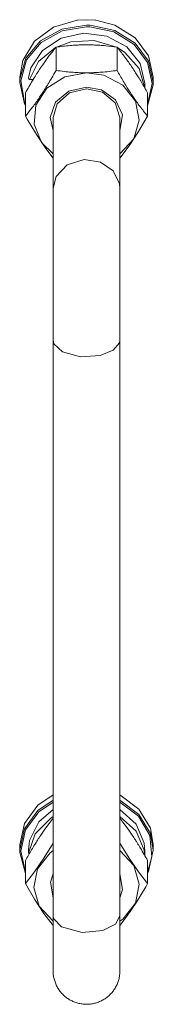
# Model space of a CAD drawing. Units: millimetres. Extents: x 0 to 21907, y -7 to 14850.
# Drawn here: x 3963 to 3987, y 9274 to 9451 of the extents above; entities that cross this region are included whole.
import ezdxf

# ---------------------------------------------------------------- set-up
doc = ezdxf.new("R2010")
doc.units = ezdxf.units.MM
doc.linetypes.add('K5LT_THIN', pattern=[0])
doc.layers.add('R', color=1, linetype='Continuous', true_color=0xff0000)
doc.layers.add('WELDING', color=7, linetype='Continuous', true_color=0xffffff)

msp = doc.modelspace()

# ---------------------------------------------------------------- linework, layer by layer
at = {"layer": 'R', "color": 7, "linetype": 'K5LT_THIN', "lineweight": 18}
for p, q in [((3973.25, 9451.38), (3968.98, 9450.12)), ((3974.92, 9451.48), (3973.25, 9451.38)), ((3973.28, 9451.38), (3973.25, 9451.38)), ((3974.92, 9451.48), (3973.28, 9451.38)), ((3976.56, 9451.38), (3974.92, 9451.48)), ((3976.59, 9451.38), (3974.92, 9451.48)), ((3976.56, 9451.38), (3976.59, 9451.38)), ((3979.99, 9450.51), (3976.59, 9451.38)), ((3968.98, 9450.12), (3965.55, 9447.59)), ((3970.49, 9449.79), (3966.68, 9447.69)), ((3970.52, 9449.49), (3966.76, 9447.39)), ((3974.92, 9450.52), (3970.49, 9449.79)), ((3974.92, 9450.22), (3970.52, 9449.49)), ((3975.61, 9450.5), (3974.92, 9450.52)), ((3975.5, 9450.21), (3974.92, 9450.22)), ((3979.85, 9449.29), (3975.5, 9450.21)), ((3979.99, 9449.55), (3975.61, 9450.5)), ((3983.49, 9447.04), (3979.85, 9449.29)), ((3983.65, 9448.22), (3979.99, 9450.51)), ((3983.65, 9447.27), (3979.99, 9449.55)), ((3965.55, 9447.59), (3963.45, 9444.14)), ((3966.68, 9447.69), (3964.04, 9444.53)), ((3966.76, 9447.39), (3964.16, 9444.24)), ((3970.34, 9448.17), (3967, 9445.95)), ((3972.1, 9447.48), (3969.55, 9446.54)), ((3974.43, 9449.06), (3970.34, 9448.17)), ((3976.3, 9447.73), (3972.1, 9447.48)), ((3978.6, 9448.5), (3974.43, 9449.06)), ((3980.29, 9446.54), (3976.3, 9447.73)), ((3982.17, 9446.56), (3978.6, 9448.5)), ((3986.07, 9444.94), (3983.65, 9448.22)), ((3967, 9445.95), (3964.93, 9442.78)), ((3969.37, 9446.44), (3966.31, 9443.93)), ((3969.44, 9446.52), (3969.44, 9442.34)), ((3980.41, 9446.52), (3980.41, 9442.34)), ((3981.81, 9445.59), (3980.47, 9446.44)), ((3984.37, 9442.7), (3981.81, 9445.59)), ((3984.57, 9443.57), (3982.17, 9446.56)), ((3985.91, 9443.78), (3983.49, 9447.04)), ((3986.07, 9443.98), (3983.65, 9447.27)), ((3963.45, 9444.14), (3962.92, 9441.11)), ((3964.04, 9444.53), (3962.94, 9440.75)), ((3964.16, 9444.24), (3963.11, 9440.48)), ((3966.31, 9443.93), (3964.68, 9440.73)), ((3986.75, 9439.98), (3985.91, 9443.78)), ((3986.92, 9441.11), (3986.07, 9444.94)), ((3986.92, 9440.15), (3986.07, 9443.98)), ((3964.93, 9442.78), (3964.48, 9440.98)), ((3985.41, 9439.16), (3984.37, 9442.7)), ((3985.42, 9440), (3984.57, 9443.57)), ((3962.92, 9441.11), (3962.92, 9440.15)), ((3962.94, 9440.75), (3962.92, 9440.15)), ((3963.11, 9440.48), (3963.75, 9436.65)), ((3965.35, 9440.73), (3964.68, 9440.73)), ((3971, 9441.18), (3967.78, 9439.12)), ((3974.92, 9441.91), (3971, 9441.18)), ((3978.02, 9441.46), (3974.92, 9441.91)), ((3981.45, 9439.67), (3978.02, 9441.46)), ((3986.92, 9441.11), (3986.92, 9440.15)), ((3962.92, 9440.15), (3963.77, 9436.32)), ((3967.78, 9439.12), (3965.83, 9436.1)), ((3971.73, 9438.6), (3969.36, 9436.61)), ((3974.92, 9439.32), (3971.73, 9438.6)), ((3974.92, 9439.03), (3971.86, 9438.31)), ((3977.59, 9438.82), (3974.92, 9439.32)), ((3977.8, 9438.4), (3974.92, 9439.03)), ((3980.16, 9437.03), (3977.59, 9438.82)), ((3983.71, 9436.81), (3981.45, 9439.67)), ((3985.42, 9440), (3985.42, 9439.14)), ((3985.89, 9436.18), (3986.75, 9439.98)), ((3985.89, 9435.95), (3986.91, 9439.75)), ((3986.91, 9439.75), (3986.92, 9440.15)), ((3963.95, 9438.31), (3963.95, 9434.13)), ((3971.86, 9438.31), (3969.66, 9436.34)), ((3980.08, 9436.49), (3977.8, 9438.4)), ((3981.38, 9434.37), (3980.16, 9437.03)), ((3984.41, 9433.4), (3983.71, 9436.81)), ((3985.89, 9438.31), (3985.89, 9434.13)), ((3963.75, 9436.65), (3963.95, 9436.18)), ((3963.77, 9436.32), (3963.95, 9435.95)), ((3965.83, 9436.1), (3965.5, 9432.64)), ((3969.36, 9436.61), (3968.42, 9433.87)), ((3969.66, 9436.34), (3968.92, 9433.85)), ((3980.92, 9433.85), (3980.08, 9436.49)), ((3968.42, 9433.87), (3968.92, 9431.55)), ((3968.92, 9433.85), (3968.92, 9421.11)), ((3980.92, 9431.55), (3981.38, 9434.37)), ((3980.92, 9433.85), (3980.92, 9421.11)), ((3983.42, 9430.05), (3984.41, 9433.4)), ((3965.5, 9432.64), (3966.85, 9429.38)), ((3980.92, 9427.34), (3983.42, 9430.05)), ((3966.85, 9429.38), (3968.92, 9427.34)), ((3968.92, 9393.76), (3968.92, 9421.11)), ((3980.92, 9393.76), (3980.92, 9421.11)), ((3968.92, 9393.76), (3968.92, 9290.09)), ((3980.92, 9393.76), (3980.92, 9290.09)), ((3966.19, 9310), (3968.92, 9311.86)), ((3966.19, 9309.04), (3968.92, 9310.91)), ((3980.92, 9311.86), (3984.33, 9309.31)), ((3980.92, 9310.91), (3984.33, 9308.36)), ((3963.77, 9306.71), (3966.19, 9310)), ((3963.77, 9305.76), (3966.19, 9309.04)), ((3966.33, 9307), (3968.92, 9309.22)), ((3966.35, 9308.82), (3968.92, 9310.58)), ((3980.92, 9310.58), (3984.28, 9308.02)), ((3980.92, 9309.22), (3983.83, 9306.58)), ((3984.33, 9309.31), (3986.42, 9305.86)), ((3963.93, 9305.56), (3966.35, 9308.82)), ((3965.71, 9304.87), (3968.44, 9307.65)), ((3968.44, 9307.65), (3968.92, 9307.96)), ((3980.92, 9307.96), (3983.83, 9305.32)), ((3984.28, 9308.02), (3986.3, 9304.57)), ((3984.33, 9308.36), (3986.42, 9304.9)), ((3962.92, 9302.88), (3963.77, 9306.71)), ((3962.92, 9301.93), (3963.77, 9305.76)), ((3963.09, 9301.76), (3963.93, 9305.56)), ((3964.65, 9303.66), (3966.33, 9307)), ((3983.83, 9306.58), (3985.3, 9303.17)), ((3986.42, 9305.86), (3986.92, 9302.88)), ((3964.47, 9301.39), (3965.71, 9304.87)), ((3983.83, 9305.32), (3985.3, 9301.91)), ((3986.3, 9304.57), (3986.68, 9300.71)), ((3986.42, 9304.9), (3986.92, 9301.93)), ((3962.92, 9302.88), (3962.92, 9301.93)), ((3962.93, 9301.52), (3962.92, 9301.93)), ((3985.3, 9303.17), (3985.42, 9301.78)), ((3985.3, 9301.91), (3985.41, 9300.94)), ((3986.92, 9301.93), (3986.07, 9298.1)), ((3986.92, 9302.88), (3986.92, 9301.93)), ((3963.95, 9297.73), (3962.93, 9301.52)), ((3963.95, 9297.96), (3963.09, 9301.76)), ((3964.47, 9301.39), (3964.69, 9301.39)), ((3966.13, 9298.59), (3968.39, 9301.44)), ((3968.39, 9301.44), (3968.92, 9301.84)), ((3980.92, 9301.84), (3983.42, 9299.14)), ((3985.42, 9301.78), (3985.42, 9300.92)), ((3986.68, 9300.71), (3985.89, 9297.96)), ((3963.95, 9300.09), (3963.95, 9295.91)), ((3965.43, 9295.18), (3966.13, 9298.59)), ((3983.42, 9299.14), (3984.41, 9295.78)), ((3985.89, 9300.09), (3985.89, 9295.91)), ((3968.47, 9296.15), (3968.92, 9297.64)), ((3980.92, 9297.64), (3981.38, 9294.81)), ((3986.07, 9298.1), (3985.89, 9297.73)), ((3966.42, 9291.82), (3965.43, 9295.18)), ((3968.92, 9293.32), (3968.47, 9296.15)), ((3981.38, 9294.81), (3980.92, 9293.32)), ((3984.41, 9295.78), (3983.71, 9292.38)), ((3968.92, 9289.12), (3966.42, 9291.82)), ((3983.71, 9292.38), (3981.45, 9289.52)), ((3968.92, 9290.09), (3968.92, 9280.17)), ((3968.99, 9289.63), (3968.92, 9290.09)), ((3970.43, 9288.09), (3968.99, 9289.63)), ((3980.92, 9290.09), (3980.14, 9288.6)), ((3980.92, 9280.17), (3980.92, 9290.09)), ((3981.45, 9289.52), (3980.92, 9289.12)), ((3974.17, 9287.1), (3970.43, 9288.09)), ((3980.14, 9288.6), (3977.86, 9287.46)), ((3977.86, 9287.46), (3974.17, 9287.1))]:
    msp.add_line(p, q, dxfattribs=at)
for centre, major_axis, ratio, start_param, end_param in [((3974.92, 9441.22), (10.5, 0), 0.216197, 3.249619, 3.362221), ((3974.92, 9299.42), (0, -20.41), 0.514403, 4.503438, 4.615831)]:
    msp.add_ellipse(centre, major_axis=major_axis, ratio=ratio, start_param=start_param, end_param=end_param, dxfattribs=at)
at = {"layer": 'WELDING', "color": 7, "linetype": 'K5LT_THIN', "lineweight": 18}
for p, q in [((3964.27, 9433.56), (3963.95, 9434.13)), ((3965.92, 9430.79), (3964.27, 9433.56)), ((3985.89, 9434.13), (3984.25, 9431.33)), ((3967.6, 9428.3), (3965.92, 9430.79)), ((3984.25, 9431.33), (3982.58, 9428.77)), ((3968.92, 9426.56), (3967.6, 9428.3)), ((3982.58, 9428.77), (3980.92, 9426.56)), ((3974.53, 9426.29), (3971.46, 9425.35)), ((3977.42, 9425.83), (3974.53, 9426.29)), ((3971.46, 9425.35), (3969.45, 9423.24)), ((3979.7, 9424.24), (3977.42, 9425.83)), ((3969.45, 9423.24), (3968.92, 9421.11)), ((3980.85, 9421.9), (3979.7, 9424.24)), ((3980.92, 9421.11), (3980.85, 9421.9)), ((3969.07, 9393.1), (3968.92, 9393.76)), ((3970.61, 9391.66), (3969.07, 9393.1)), ((3980.85, 9393.3), (3979.7, 9391.94)), ((3980.92, 9393.76), (3980.85, 9393.3)), ((3973.85, 9390.79), (3970.61, 9391.66)), ((3977.39, 9391.01), (3973.85, 9390.79)), ((3979.7, 9391.94), (3977.39, 9391.01)), ((3968.19, 9306.72), (3968.92, 9307.67)), ((3980.92, 9307.67), (3981.65, 9306.72)), ((3966.69, 9304.62), (3967.44, 9305.71)), ((3967.44, 9305.71), (3968.19, 9306.72)), ((3981.65, 9306.72), (3982.4, 9305.7)), ((3982.4, 9305.7), (3983.15, 9304.62)), ((3968.92, 9303.21), (3967.27, 9300.46)), ((3982.58, 9300.46), (3980.92, 9303.21)), ((3967.27, 9300.46), (3965.59, 9298.01)), ((3984.25, 9298.01), (3982.58, 9300.46)), ((3965.59, 9298.01), (3963.95, 9295.91)), ((3985.89, 9295.91), (3984.25, 9298.01)), ((3963.95, 9295.91), (3965.59, 9293.1)), ((3983.92, 9292.57), (3985.57, 9295.34)), ((3985.57, 9295.34), (3985.89, 9295.91)), ((3965.59, 9293.1), (3967.27, 9290.54)), ((3982.24, 9290.07), (3983.92, 9292.57)), ((3967.27, 9290.54), (3968.92, 9288.33)), ((3980.92, 9288.33), (3982.24, 9290.07)), ((3980.92, 9280.17), (3980.92, 9280.17))]:
    msp.add_line(p, q, dxfattribs=at)
for points, knots in [([(3969.44, 9446.52), (3969.15, 9446.18), (3968.71, 9445.63), (3968.07, 9444.8), (3967.57, 9444.11), (3967.09, 9443.43), (3966.81, 9443.02), (3966.69, 9442.85)], [0, 0, 0, 0, 2.582723, 3.88971, 5.5895, 6.977921, 8, 8, 8, 8]), ([(3974.92, 9446.95), (3974.55, 9446.95), (3973.92, 9446.94), (3972.95, 9446.89), (3971.89, 9446.82), (3970.69, 9446.69), (3969.84, 9446.58), (3969.44, 9446.52)], [0, 0, 0, 0, 1.597458, 2.676777, 4.235764, 6.182879, 8, 8, 8, 8]), ([(3980.41, 9446.52), (3979.74, 9446.62), (3978.71, 9446.75), (3977.35, 9446.87), (3976.32, 9446.92), (3975.53, 9446.95), (3975.05, 9446.95), (3974.92, 9446.95)], [0, 0, 0, 0, 3.005828, 4.558322, 5.937032, 7.433787, 8, 8, 8, 8]), ([(3983.15, 9442.85), (3982.96, 9443.13), (3982.59, 9443.67), (3982.1, 9444.35), (3981.58, 9445.06), (3981.03, 9445.76), (3980.61, 9446.28), (3980.41, 9446.52)], [0, 0, 0, 0, 1.597458, 3.207191, 4.235764, 6.182879, 8, 8, 8, 8]), ([(3966.69, 9442.85), (3966.51, 9442.57), (3966.26, 9442.18), (3965.83, 9441.51), (3965.52, 9441.01), (3965.06, 9440.25), (3964.58, 9439.42), (3964.15, 9438.68), (3963.95, 9438.31)], [0, 0, 0, 0, 1.79714, 2.404251, 4.194774, 4.765234, 6.955738, 9, 9, 9, 9]), ([(3963.95, 9434.13), (3964.27, 9434.52), (3964.75, 9435.11), (3965.42, 9435.99), (3965.87, 9436.61), (3966.32, 9437.25), (3966.73, 9437.85), (3967.13, 9438.47), (3967.56, 9439.15), (3968.06, 9439.96), (3968.72, 9441.07), (3969.18, 9441.88), (3969.44, 9442.34)], [0, 0, 0, 0, 2.36093, 3.390647, 4.79298, 5.506786, 6.577788, 7.635804, 8.324795, 9.644879, 11.134303, 13, 13, 13, 13]), ([(3969.44, 9442.34), (3969.93, 9442.27), (3970.85, 9442.15), (3972.18, 9442.02), (3973.41, 9441.94), (3974.31, 9441.91), (3974.81, 9441.91), (3974.92, 9441.91)], [0, 0, 0, 0, 2.217775, 4.084032, 5.851552, 7.530677, 8, 8, 8, 8]), ([(3974.92, 9441.91), (3975.28, 9441.91), (3975.99, 9441.92), (3976.87, 9441.97), (3977.87, 9442.04), (3978.99, 9442.15), (3979.93, 9442.27), (3980.41, 9442.34)], [0, 0, 0, 0, 1.523216, 3.057663, 3.814901, 5.878539, 8, 8, 8, 8]), ([(3980.41, 9442.34), (3980.78, 9441.68), (3981.34, 9440.69), (3982.07, 9439.49), (3982.52, 9438.77), (3982.88, 9438.22), (3983.23, 9437.68), (3983.58, 9437.17), (3984.02, 9436.55), (3984.78, 9435.51), (3985.43, 9434.69), (3985.89, 9434.13)], [0, 0, 0, 0, 2.495045, 3.773157, 4.752428, 5.414375, 6.071805, 7.048435, 7.684427, 8.902965, 12, 12, 12, 12]), ([(3985.89, 9438.31), (3985.53, 9438.96), (3984.98, 9439.92), (3984.26, 9441.12), (3983.71, 9442), (3983.35, 9442.55), (3983.15, 9442.85)], [0, 0, 0, 0, 2.828681, 4.286485, 5.499243, 7, 7, 7, 7]), ([(3963.95, 9300.09), (3964.31, 9300.73), (3964.86, 9301.7), (3965.59, 9302.9), (3966.14, 9303.77), (3966.5, 9304.32), (3966.69, 9304.62)], [0, 0, 0, 0, 2.828681, 4.286485, 5.499243, 7, 7, 7, 7]), ([(3983.15, 9304.62), (3983.34, 9304.34), (3983.58, 9303.96), (3984.02, 9303.28), (3984.32, 9302.79), (3984.78, 9302.02), (3985.26, 9301.2), (3985.69, 9300.45), (3985.89, 9300.09)], [0, 0, 0, 0, 1.79714, 2.404251, 4.194774, 4.765234, 6.955738, 9, 9, 9, 9]), ([(3980.92, 9280.17), (3980.92, 9280.14), (3980.92, 9280.12), (3980.92, 9280.08), (3980.92, 9280.06), (3980.92, 9280.02), (3980.92, 9279.99), (3980.92, 9279.94), (3980.92, 9279.9), (3980.91, 9279.8), (3980.91, 9279.74), (3980.89, 9279.51), (3980.87, 9279.34), (3980.8, 9278.93), (3980.74, 9278.69), (3980.6, 9278.2), (3980.51, 9277.97), (3980.31, 9277.51), (3980.19, 9277.29), (3979.93, 9276.85), (3979.79, 9276.65), (3979.48, 9276.25), (3979.31, 9276.07), (3978.95, 9275.71), (3978.76, 9275.55), (3978.36, 9275.24), (3978.15, 9275.1), (3977.71, 9274.85), (3977.49, 9274.74), (3977.03, 9274.54), (3976.79, 9274.46), (3976.3, 9274.32), (3976.06, 9274.27), (3975.56, 9274.2), (3975.31, 9274.17), (3974.81, 9274.16), (3974.56, 9274.17), (3974.06, 9274.23), (3973.81, 9274.27), (3973.32, 9274.38), (3973.08, 9274.45), (3972.6, 9274.63), (3972.37, 9274.73), (3971.93, 9274.96), (3971.71, 9275.09), (3971.3, 9275.38), (3971.1, 9275.53), (3970.73, 9275.87), (3970.55, 9276.05), (3970.22, 9276.43), (3970.07, 9276.63), (3969.79, 9277.05), (3969.66, 9277.26), (3969.44, 9277.71), (3969.34, 9277.95), (3969.18, 9278.42), (3969.11, 9278.66), (3969, 9279.16), (3968.96, 9279.4), (3968.93, 9279.82), (3968.92, 9280), (3968.92, 9280.17), (3968.92, 9280.17), (3968.92, 9280.17)], [0, 0, 0, 0, 0.098938, 0.098938, 0.164888, 0.164888, 0.263793, 0.263793, 0.395774, 0.395774, 0.659574, 0.659574, 1.319149, 1.319149, 2.321102, 2.321102, 3.321639, 3.321639, 4.321012, 4.321012, 5.320786, 5.320786, 6.320561, 6.320561, 7.320335, 7.320335, 8.320109, 8.320109, 9.319883, 9.319883, 10.319657, 10.319657, 11.319432, 11.319432, 12.319206, 12.319206, 13.31898, 13.31898, 14.318754, 14.318754, 15.318528, 15.318528, 16.318302, 16.318302, 17.318077, 17.318077, 18.317851, 18.317851, 19.317625, 19.317625, 20.317399, 20.317399, 21.317173, 21.317173, 22.316947, 22.316947, 23.31637, 23.31637, 24.315927, 24.315927, 24.998672, 24.998672, 25, 25, 25, 25])]:
    msp.add_open_spline(points, degree=3, knots=knots, dxfattribs=at)

doc.saveas('drawing.dxf')
